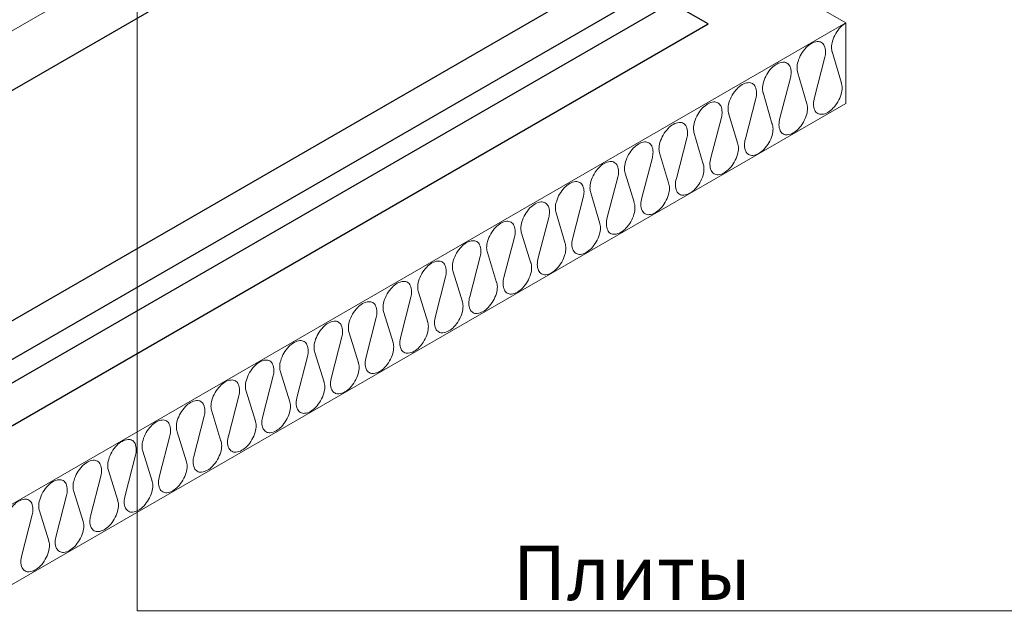
# Model space of a CAD drawing. Units: millimetres. Extents: x 4467 to 107896, y -40089 to -2229.
# Drawn here: x 9893 to 10346, y -32237 to -31965 of the extents above; entities that cross this region are included whole.
import ezdxf
from ezdxf import colors
from ezdxf.entities.mleader import LeaderData, LeaderLine
from ezdxf.math import Vec2, Vec3

# ---------------------------------------------------------------- set-up
doc = ezdxf.new("R2010")
doc.units = ezdxf.units.MM
doc.layers.get('0').update_dxf_attribs({"lineweight": 30})
doc.layers.add('2', color=4, linetype='Continuous')
doc.layers.add('7', color=7, linetype='Continuous')
doc.layers.add('TN-АННОТАЦИИ', color=7, linetype='Continuous', lineweight=20, true_color=0x000000)
doc.layers.add('TN-УТЕПЛИТЕЛЬ КВ', color=42, linetype='Continuous', lineweight=15)
doc.styles.add('TN-Текст', font='isocpeur.TTF')

# ---------------------------------------------------------------- blocks, each defined once
blk = doc.blocks.new('_DotSmall')
at = {"color": 0, "linetype": 'ByBlock', "const_width": 0.5}
blk.add_lwpolyline([(-0.0625, 0, 1), (0.0625, 0, 1)], format="xyb", close=True, dxfattribs=at)

msp = doc.modelspace()

# ---------------------------------------------------------------- linework, layer by layer
at = {"layer": '2', "color": 114, "linetype": 'Continuous', "lineweight": 13, "true_color": 0x139b48}
msp.add_line((9493.75, -32198.04), (10127.3, -31832.26), dxfattribs=at)
at = {"layer": '7', "color": 7, "linetype": 'Continuous'}
for p, q in [((9494.89, -32224.73), (10150.99, -31845.93)), ((9511.61, -32321.21), (10167.7, -31942.41)), ((9529.84, -32328.32), (10186.34, -31949.39)), ((10192.56, -31956.77), (9536.47, -32335.56)), ((10209.47, -31966.53), (10192.56, -31956.77)), ((9553.38, -32345.33), (10209.47, -31966.53))]:
    msp.add_line(p, q, dxfattribs=at)
at = {"layer": 'TN-УТЕПЛИТЕЛЬ КВ', "ltscale": 100}
for p, q in [((10272.89, -31966.03), (10160.55, -31901.17)), ((9551.76, -32382.38), (10272.89, -31966.03)), ((10272.89, -31966.03), (10272.89, -32003.1)), ((10266.54, -31979.14), (10270.81, -31993.83)), ((10258.43, -32000.43), (10263.27, -31981.86)), ((10250.66, -31988.61), (10254.93, -32003.3)), ((10242.55, -32009.89), (10247.39, -31991.33)), ((10226.67, -32019.35), (10231.51, -32000.79)), ((10234.78, -31998.07), (10239.05, -32012.76)), ((9551.76, -32419.44), (10272.89, -32003.1)), ((10210.79, -32028.21), (10215.62, -32009.65)), ((10218.9, -32007.53), (10223.07, -32021.26)), ((10194.91, -32037.67), (10199.74, -32019.11)), ((10203.02, -32016.39), (10207.29, -32031.08)), ((10179.03, -32046.63), (10183.86, -32028.07)), ((10187.14, -32025.85), (10191.3, -32039.68)), ((10163.15, -32055.65), (10167.98, -32037.09)), ((10171.37, -32035.18), (10175.53, -32048.55)), ((10147.27, -32064.91), (10152.1, -32046.34)), ((10155.49, -32044.2), (10159.65, -32058.32)), ((10131.38, -32074.26), (10136.22, -32055.69)), ((10139.61, -32053.46), (10143.77, -32067.66)), ((10115.61, -32083.18), (10120.45, -32064.62)), ((10123.73, -32062.81), (10127.99, -32076.59)), ((10099.84, -32092.11), (10104.68, -32073.54)), ((10107.96, -32071.73), (10112.22, -32085.52)), ((10084.07, -32101.03), (10088.73, -32082.91)), ((10092.18, -32080.66), (10096.45, -32094.44)), ((10068.12, -32110.4), (10072.78, -32092.27)), ((10076.24, -32090.02), (10080.51, -32103.8)), ((10052.18, -32119.76), (10056.84, -32101.64)), ((10060.29, -32099.39), (10064.56, -32113.17)), ((10036.23, -32129.12), (10041.05, -32110.59)), ((10044.34, -32108.75), (10048.61, -32122.53)), ((10020.45, -32138.08), (10025.27, -32119.55)), ((10028.56, -32117.71), (10032.83, -32131.49)), ((10004.66, -32147.03), (10009.48, -32128.5)), ((10012.77, -32126.66), (10017.04, -32140.44)), ((9988.81, -32156.21), (9993.63, -32137.68)), ((9996.99, -32135.62), (10001.25, -32149.4)), ((9972.89, -32165.66), (9977.71, -32147.13)), ((9981.14, -32144.79), (9985.41, -32158.57)), ((9957.11, -32174.61), (9961.93, -32156.08)), ((9965.22, -32154.24), (9969.49, -32168.02)), ((9941.32, -32183.57), (9946.14, -32165.04)), ((9949.43, -32163.2), (9953.7, -32176.98)), ((9933.65, -32172.15), (9937.92, -32185.93)), ((9925.37, -32193.16), (9930.19, -32174.63)), ((9917.69, -32181.75), (9921.96, -32195.53)), ((9909.58, -32202.12), (9914.4, -32183.59)), ((9901.91, -32190.7), (9906.18, -32204.48)), ((9893.79, -32211.07), (9898.62, -32192.54))]:
    msp.add_line(p, q, dxfattribs=at)
for points in [[(10272.89, -31966.03), (10272.89, -31966.03, 0.072341), (10270.49, -31967.93), (10270.49, -31967.93, 0.058752), (10268.25, -31970.94)], [(10263.27, -31981.86, 0.061289), (10263.58, -31979.29), (10263.58, -31979.29, 0.106617), (10262.98, -31976.49), (10262.98, -31976.49, 0.156851), (10261.66, -31975.04), (10261.66, -31975.04, 0.156851), (10259.73, -31974.62), (10259.73, -31974.62, 0.106617), (10257.01, -31975.5), (10257.01, -31975.5, 0.072341), (10254.61, -31977.39), (10254.61, -31977.39, 0.058752), (10252.36, -31980.4)], [(10268.25, -31970.94, 0.058752), (10266.76, -31974.39), (10266.76, -31974.39, 0.072341), (10266.32, -31977.42), (10266.32, -31977.42, 0.078881), (10266.65, -31979.52)], [(10247.39, -31991.33, 0.061289), (10247.7, -31988.75), (10247.7, -31988.75, 0.106617), (10247.1, -31985.96), (10247.1, -31985.96, 0.156851), (10245.78, -31984.5), (10245.78, -31984.5, 0.156851), (10243.85, -31984.08), (10243.85, -31984.08, 0.106617), (10241.13, -31984.96), (10241.13, -31984.96, 0.072341), (10238.73, -31986.85), (10238.73, -31986.85, 0.058752), (10236.48, -31989.86)], [(10252.36, -31980.4, 0.058752), (10250.88, -31983.85), (10250.88, -31983.85, 0.072341), (10250.44, -31986.88), (10250.44, -31986.88, 0.078881), (10250.77, -31988.98)], [(10236.48, -31989.86, 0.058752), (10235, -31993.32), (10235, -31993.32, 0.072341), (10234.56, -31996.34), (10234.56, -31996.34, 0.078881), (10234.89, -31998.44)], [(10231.51, -32000.79, 0.061289), (10231.82, -31998.22), (10231.82, -31998.22, 0.106617), (10231.22, -31995.42), (10231.22, -31995.42, 0.156851), (10229.9, -31993.96), (10229.9, -31993.96, 0.156851), (10227.97, -31993.55), (10227.97, -31993.55, 0.106617), (10225.25, -31994.42), (10225.25, -31994.42, 0.072341), (10222.85, -31996.31), (10222.85, -31996.31, 0.058752), (10220.6, -31999.33)], [(10258.43, -32000.43, 0.072089), (10257.99, -32003.44), (10257.99, -32003.44, 0.106617), (10258.6, -32006.24), (10258.6, -32006.24, 0.156851), (10259.92, -32007.7), (10259.92, -32007.7, 0.156851), (10261.84, -32008.11), (10261.84, -32008.11, 0.106617), (10264.57, -32007.24), (10264.57, -32007.24, 0.072341), (10266.97, -32005.34), (10266.97, -32005.34, 0.058752), (10269.21, -32002.33), (10269.21, -32002.33, 0.058752), (10270.7, -31998.88), (10270.7, -31998.88, 0.072341), (10271.14, -31995.85), (10271.14, -31995.85, 0.089646), (10270.71, -31993.48)], [(10220.6, -31999.33, 0.058752), (10219.12, -32002.78), (10219.12, -32002.78, 0.072341), (10218.68, -32005.8), (10218.68, -32005.8, 0.078881), (10219.01, -32007.9)], [(10215.62, -32009.65, 0.061289), (10215.94, -32007.07), (10215.94, -32007.07, 0.106617), (10215.34, -32004.28), (10215.34, -32004.28, 0.156851), (10214.02, -32002.82), (10214.02, -32002.82, 0.156851), (10212.09, -32002.4), (10212.09, -32002.4, 0.106617), (10209.37, -32003.28), (10209.37, -32003.28, 0.072341), (10206.97, -32005.17), (10206.97, -32005.17, 0.058752), (10204.72, -32008.19)], [(10242.55, -32009.89, 0.072089), (10242.11, -32012.9), (10242.11, -32012.9, 0.106617), (10242.72, -32015.7), (10242.72, -32015.7, 0.156851), (10244.04, -32017.16), (10244.04, -32017.16, 0.156851), (10245.96, -32017.57), (10245.96, -32017.57, 0.106617), (10248.68, -32016.7), (10248.68, -32016.7, 0.072341), (10251.08, -32014.81), (10251.08, -32014.81, 0.058752), (10253.33, -32011.79), (10253.33, -32011.79, 0.058752), (10254.82, -32008.34), (10254.82, -32008.34, 0.072341), (10255.26, -32005.32), (10255.26, -32005.32, 0.089646), (10254.83, -32002.94)], [(10204.72, -32008.19, 0.058752), (10203.24, -32011.64), (10203.24, -32011.64, 0.072341), (10202.8, -32014.66), (10202.8, -32014.66, 0.078881), (10203.13, -32016.76)], [(10199.74, -32019.11, 0.061289), (10200.06, -32016.54), (10200.06, -32016.54, 0.106617), (10199.46, -32013.74), (10199.46, -32013.74, 0.156851), (10198.14, -32012.28), (10198.14, -32012.28, 0.156851), (10196.21, -32011.87), (10196.21, -32011.87, 0.106617), (10193.49, -32012.74), (10193.49, -32012.74, 0.072341), (10191.09, -32014.64), (10191.09, -32014.64, 0.058752), (10188.84, -32017.65)], [(10226.67, -32019.35, 0.072089), (10226.23, -32022.37), (10226.23, -32022.37, 0.106617), (10226.83, -32025.16), (10226.83, -32025.16, 0.156851), (10228.16, -32026.62), (10228.16, -32026.62, 0.156851), (10230.08, -32027.04), (10230.08, -32027.04, 0.106617), (10232.8, -32026.16), (10232.8, -32026.16, 0.072341), (10235.2, -32024.27), (10235.2, -32024.27, 0.058752), (10237.45, -32021.26), (10237.45, -32021.26, 0.058752), (10238.94, -32017.8), (10238.94, -32017.8, 0.072341), (10239.38, -32014.78), (10239.38, -32014.78, 0.089646), (10238.95, -32012.41)], [(10188.84, -32017.65, 0.058752), (10187.36, -32021.1), (10187.36, -32021.1, 0.072341), (10186.92, -32024.13), (10186.92, -32024.13, 0.078881), (10187.25, -32026.23)], [(10183.86, -32028.07, 0.061289), (10184.18, -32025.49), (10184.18, -32025.49, 0.106617), (10183.58, -32022.7), (10183.58, -32022.7, 0.156851), (10182.25, -32021.24), (10182.25, -32021.24, 0.156851), (10180.33, -32020.82), (10180.33, -32020.82, 0.106617), (10177.61, -32021.7), (10177.61, -32021.7, 0.072341), (10175.21, -32023.59), (10175.21, -32023.59, 0.058752), (10172.96, -32026.6)], [(10210.79, -32028.21, 0.072089), (10210.35, -32031.23), (10210.35, -32031.23, 0.106617), (10210.95, -32034.02), (10210.95, -32034.02, 0.156851), (10212.28, -32035.48), (10212.28, -32035.48, 0.156851), (10214.2, -32035.9), (10214.2, -32035.9, 0.106617), (10216.92, -32035.02), (10216.92, -32035.02, 0.072341), (10219.32, -32033.13), (10219.32, -32033.13, 0.058752), (10221.57, -32030.11), (10221.57, -32030.11, 0.058752), (10223.05, -32026.66), (10223.05, -32026.66, 0.072341), (10223.5, -32023.64), (10223.5, -32023.64, 0.089646), (10223.07, -32021.26)], [(10172.96, -32026.6, 0.058752), (10171.48, -32030.05), (10171.48, -32030.05, 0.072341), (10171.04, -32033.08), (10171.04, -32033.08, 0.078881), (10171.37, -32035.18)], [(10167.98, -32037.09, 0.061289), (10168.3, -32034.51), (10168.3, -32034.51, 0.106617), (10167.7, -32031.72), (10167.7, -32031.72, 0.156851), (10166.37, -32030.26), (10166.37, -32030.26, 0.156851), (10164.45, -32029.84), (10164.45, -32029.84, 0.106617), (10161.73, -32030.72), (10161.73, -32030.72, 0.072341), (10159.33, -32032.61), (10159.33, -32032.61, 0.058752), (10157.08, -32035.62)], [(10194.91, -32037.67, 0.072089), (10194.47, -32040.69), (10194.47, -32040.69, 0.106617), (10195.07, -32043.48), (10195.07, -32043.48, 0.156851), (10196.4, -32044.94), (10196.4, -32044.94, 0.156851), (10198.32, -32045.36), (10198.32, -32045.36, 0.106617), (10201.04, -32044.48), (10201.04, -32044.48, 0.072341), (10203.44, -32042.59), (10203.44, -32042.59, 0.058752), (10205.69, -32039.58), (10205.69, -32039.58, 0.058752), (10207.17, -32036.13), (10207.17, -32036.13, 0.072341), (10207.61, -32033.1), (10207.61, -32033.1, 0.089646), (10207.19, -32030.73)], [(10157.08, -32035.62, 0.058752), (10155.6, -32039.07), (10155.6, -32039.07, 0.072341), (10155.16, -32042.1), (10155.16, -32042.1, 0.078881), (10155.49, -32044.2)], [(10152.1, -32046.34, 0.061289), (10152.42, -32043.77), (10152.42, -32043.77, 0.106617), (10151.82, -32040.98), (10151.82, -32040.98, 0.156851), (10150.49, -32039.52), (10150.49, -32039.52, 0.156851), (10148.57, -32039.1), (10148.57, -32039.1, 0.106617), (10145.85, -32039.98), (10145.85, -32039.98, 0.072341), (10143.45, -32041.87), (10143.45, -32041.87, 0.058752), (10141.2, -32044.88)], [(10179.03, -32046.63, 0.072089), (10178.59, -32049.64), (10178.59, -32049.64, 0.106617), (10179.19, -32052.44), (10179.19, -32052.44, 0.156851), (10180.51, -32053.9), (10180.51, -32053.9, 0.156851), (10182.44, -32054.31), (10182.44, -32054.31, 0.106617), (10185.16, -32053.44), (10185.16, -32053.44, 0.072341), (10187.56, -32051.54), (10187.56, -32051.54, 0.058752), (10189.81, -32048.53), (10189.81, -32048.53, 0.058752), (10191.29, -32045.08), (10191.29, -32045.08, 0.072341), (10191.73, -32042.05), (10191.73, -32042.05, 0.089646), (10191.3, -32039.68)], [(10141.2, -32044.88, 0.058752), (10139.71, -32048.33), (10139.71, -32048.33, 0.072341), (10139.27, -32051.36), (10139.27, -32051.36, 0.078881), (10139.61, -32053.46)], [(10136.22, -32055.69, 0.061289), (10136.54, -32053.12), (10136.54, -32053.12, 0.106617), (10135.93, -32050.32), (10135.93, -32050.32, 0.156851), (10134.61, -32048.86), (10134.61, -32048.86, 0.156851), (10132.69, -32048.45), (10132.69, -32048.45, 0.106617), (10129.97, -32049.33), (10129.97, -32049.33, 0.072341), (10127.57, -32051.22), (10127.57, -32051.22, 0.058752), (10125.32, -32054.23)], [(10163.15, -32055.65, 0.072089), (10162.71, -32058.66), (10162.71, -32058.66, 0.106617), (10163.31, -32061.46), (10163.31, -32061.46, 0.156851), (10164.63, -32062.92), (10164.63, -32062.92, 0.156851), (10166.56, -32063.33), (10166.56, -32063.33, 0.106617), (10169.28, -32062.46), (10169.28, -32062.46, 0.072341), (10171.68, -32060.56), (10171.68, -32060.56, 0.058752), (10173.93, -32057.55), (10173.93, -32057.55, 0.058752), (10175.41, -32054.1), (10175.41, -32054.1, 0.072341), (10175.85, -32051.07), (10175.85, -32051.07, 0.089646), (10175.42, -32048.7)], [(10125.32, -32054.23, 0.058752), (10123.83, -32057.68), (10123.83, -32057.68, 0.072341), (10123.39, -32060.71), (10123.39, -32060.71, 0.078881), (10123.73, -32062.81)], [(10120.45, -32064.62, 0.061289), (10120.77, -32062.04), (10120.77, -32062.04, 0.106617), (10120.16, -32059.25), (10120.16, -32059.25, 0.156851), (10118.84, -32057.79), (10118.84, -32057.79, 0.156851), (10116.92, -32057.38), (10116.92, -32057.38, 0.106617), (10114.19, -32058.25), (10114.19, -32058.25, 0.072341), (10111.79, -32060.14), (10111.79, -32060.14, 0.058752), (10109.55, -32063.16)], [(10147.27, -32064.91, 0.072089), (10146.83, -32067.92), (10146.83, -32067.92, 0.106617), (10147.43, -32070.72), (10147.43, -32070.72, 0.156851), (10148.75, -32072.18), (10148.75, -32072.18, 0.156851), (10150.68, -32072.59), (10150.68, -32072.59, 0.106617), (10153.4, -32071.72), (10153.4, -32071.72, 0.072341), (10155.8, -32069.82), (10155.8, -32069.82, 0.058752), (10158.05, -32066.81), (10158.05, -32066.81, 0.058752), (10159.53, -32063.36), (10159.53, -32063.36, 0.072341), (10159.97, -32060.33), (10159.97, -32060.33, 0.089646), (10159.54, -32057.96)], [(10109.55, -32063.16, 0.058752), (10108.06, -32066.61), (10108.06, -32066.61, 0.072341), (10107.62, -32069.63), (10107.62, -32069.63, 0.078881), (10107.96, -32071.73)], [(10104.68, -32073.54, 0.061289), (10105, -32070.97), (10105, -32070.97, 0.106617), (10104.39, -32068.17), (10104.39, -32068.17, 0.156851), (10103.07, -32066.72), (10103.07, -32066.72, 0.156851), (10101.15, -32066.3), (10101.15, -32066.3, 0.106617), (10098.42, -32067.18), (10098.42, -32067.18, 0.072341), (10096.02, -32069.07), (10096.02, -32069.07, 0.058752), (10093.78, -32072.08)], [(10131.38, -32074.26, 0.072089), (10130.95, -32077.27), (10130.95, -32077.27, 0.106617), (10131.55, -32080.07), (10131.55, -32080.07, 0.156851), (10132.87, -32081.53), (10132.87, -32081.53, 0.156851), (10134.8, -32081.94), (10134.8, -32081.94, 0.106617), (10137.52, -32081.07), (10137.52, -32081.07, 0.072341), (10139.92, -32079.17), (10139.92, -32079.17, 0.058752), (10142.17, -32076.16), (10142.17, -32076.16, 0.058752), (10143.65, -32072.71), (10143.65, -32072.71, 0.072341), (10144.09, -32069.68), (10144.09, -32069.68, 0.089646), (10143.66, -32067.31)], [(10093.78, -32072.08, 0.058752), (10092.29, -32075.53), (10092.29, -32075.53, 0.072341), (10091.85, -32078.56), (10091.85, -32078.56, 0.078881), (10092.18, -32080.66)], [(10088.73, -32082.91, 0.061289), (10089.05, -32080.33), (10089.05, -32080.33, 0.106617), (10088.45, -32077.54), (10088.45, -32077.54, 0.156851), (10087.12, -32076.08), (10087.12, -32076.08, 0.156851), (10085.2, -32075.66), (10085.2, -32075.66, 0.106617), (10082.48, -32076.54), (10082.48, -32076.54, 0.072341), (10080.08, -32078.43), (10080.08, -32078.43, 0.058752), (10077.83, -32081.45)], [(10115.61, -32083.18, 0.072089), (10115.18, -32086.2), (10115.18, -32086.2, 0.106617), (10115.78, -32088.99), (10115.78, -32088.99, 0.156851), (10117.1, -32090.45), (10117.1, -32090.45, 0.156851), (10119.03, -32090.87), (10119.03, -32090.87, 0.106617), (10121.75, -32089.99), (10121.75, -32089.99, 0.072341), (10124.15, -32088.1), (10124.15, -32088.1, 0.058752), (10126.4, -32085.09), (10126.4, -32085.09, 0.058752), (10127.88, -32081.63), (10127.88, -32081.63, 0.072341), (10128.32, -32078.61), (10128.32, -32078.61, 0.089646), (10127.89, -32076.23)], [(10077.83, -32081.45, 0.058752), (10076.34, -32084.9), (10076.34, -32084.9, 0.072341), (10075.9, -32087.92), (10075.9, -32087.92, 0.078881), (10076.24, -32090.02)], [(10072.78, -32092.27, 0.061289), (10073.1, -32089.7), (10073.1, -32089.7, 0.106617), (10072.5, -32086.9), (10072.5, -32086.9, 0.156851), (10071.18, -32085.44), (10071.18, -32085.44, 0.156851), (10069.25, -32085.03), (10069.25, -32085.03, 0.106617), (10066.53, -32085.9), (10066.53, -32085.9, 0.072341), (10064.13, -32087.8), (10064.13, -32087.8, 0.058752), (10061.88, -32090.81)], [(10099.84, -32092.11, 0.072089), (10099.41, -32095.12), (10099.41, -32095.12, 0.106617), (10100.01, -32097.92), (10100.01, -32097.92, 0.156851), (10101.33, -32099.38), (10101.33, -32099.38, 0.156851), (10103.25, -32099.79), (10103.25, -32099.79, 0.106617), (10105.98, -32098.92), (10105.98, -32098.92, 0.072341), (10108.38, -32097.02), (10108.38, -32097.02, 0.058752), (10110.62, -32094.01), (10110.62, -32094.01, 0.058752), (10112.11, -32090.56), (10112.11, -32090.56, 0.072341), (10112.55, -32087.53), (10112.55, -32087.53, 0.089646), (10112.12, -32085.16)], [(10061.88, -32090.81, 0.058752), (10060.4, -32094.26), (10060.4, -32094.26, 0.072341), (10059.96, -32097.29), (10059.96, -32097.29, 0.078881), (10060.29, -32099.39)], [(10056.84, -32101.64, 0.061289), (10057.15, -32099.06), (10057.15, -32099.06, 0.106617), (10056.55, -32096.27), (10056.55, -32096.27, 0.156851), (10055.23, -32094.81), (10055.23, -32094.81, 0.156851), (10053.31, -32094.39), (10053.31, -32094.39, 0.106617), (10050.58, -32095.27), (10050.58, -32095.27, 0.072341), (10048.18, -32097.16), (10048.18, -32097.16, 0.058752), (10045.94, -32100.17)], [(10084.07, -32101.03, 0.072089), (10083.63, -32104.05), (10083.63, -32104.05, 0.106617), (10084.24, -32106.84), (10084.24, -32106.84, 0.156851), (10085.56, -32108.3), (10085.56, -32108.3, 0.156851), (10087.48, -32108.72), (10087.48, -32108.72, 0.106617), (10090.21, -32107.84), (10090.21, -32107.84, 0.072341), (10092.61, -32105.95), (10092.61, -32105.95, 0.058752), (10094.85, -32102.94), (10094.85, -32102.94, 0.058752), (10096.34, -32099.48), (10096.34, -32099.48, 0.072341), (10096.78, -32096.46), (10096.78, -32096.46, 0.089646), (10096.35, -32094.09)], [(10045.94, -32100.17, 0.058752), (10044.45, -32103.63), (10044.45, -32103.63, 0.072341), (10044.01, -32106.65), (10044.01, -32106.65, 0.078881), (10044.34, -32108.75)], [(10041.05, -32110.59, 0.061289), (10041.37, -32108.02), (10041.37, -32108.02, 0.106617), (10040.77, -32105.22), (10040.77, -32105.22, 0.156851), (10039.44, -32103.76), (10039.44, -32103.76, 0.156851), (10037.52, -32103.35), (10037.52, -32103.35, 0.106617), (10034.8, -32104.22), (10034.8, -32104.22, 0.072341), (10032.4, -32106.12), (10032.4, -32106.12, 0.058752), (10030.15, -32109.13)], [(10068.12, -32110.4, 0.072089), (10067.69, -32113.41), (10067.69, -32113.41, 0.106617), (10068.29, -32116.21), (10068.29, -32116.21, 0.156851), (10069.61, -32117.67), (10069.61, -32117.67, 0.156851), (10071.54, -32118.08), (10071.54, -32118.08, 0.106617), (10074.26, -32117.21), (10074.26, -32117.21, 0.072341), (10076.66, -32115.31), (10076.66, -32115.31, 0.058752), (10078.91, -32112.3), (10078.91, -32112.3, 0.058752), (10080.39, -32108.85), (10080.39, -32108.85, 0.072341), (10080.83, -32105.82), (10080.83, -32105.82, 0.089646), (10080.4, -32103.45)], [(10030.15, -32109.13, 0.058752), (10028.67, -32112.58), (10028.67, -32112.58, 0.072341), (10028.23, -32115.61), (10028.23, -32115.61, 0.078881), (10028.56, -32117.71)], [(10025.27, -32119.55, 0.061289), (10025.58, -32116.97), (10025.58, -32116.97, 0.106617), (10024.98, -32114.18), (10024.98, -32114.18, 0.156851), (10023.66, -32112.72), (10023.66, -32112.72, 0.156851), (10021.73, -32112.3), (10021.73, -32112.3, 0.106617), (10019.01, -32113.18), (10019.01, -32113.18, 0.072341), (10016.61, -32115.07), (10016.61, -32115.07, 0.058752), (10014.36, -32118.08)], [(10052.18, -32119.76, 0.072089), (10051.74, -32122.78), (10051.74, -32122.78, 0.106617), (10052.34, -32125.57), (10052.34, -32125.57, 0.156851), (10053.67, -32127.03), (10053.67, -32127.03, 0.156851), (10055.59, -32127.45), (10055.59, -32127.45, 0.106617), (10058.31, -32126.57), (10058.31, -32126.57, 0.072341), (10060.71, -32124.68), (10060.71, -32124.68, 0.058752), (10062.96, -32121.66), (10062.96, -32121.66, 0.058752), (10064.44, -32118.21), (10064.44, -32118.21, 0.072341), (10064.88, -32115.19), (10064.88, -32115.19, 0.089646), (10064.46, -32112.81)], [(10014.36, -32118.08, 0.058752), (10012.88, -32121.54), (10012.88, -32121.54, 0.072341), (10012.44, -32124.56), (10012.44, -32124.56, 0.078881), (10012.77, -32126.66)], [(10009.48, -32128.5, 0.061289), (10009.8, -32125.93), (10009.8, -32125.93, 0.106617), (10009.19, -32123.13), (10009.19, -32123.13, 0.156851), (10007.87, -32121.67), (10007.87, -32121.67, 0.156851), (10005.95, -32121.26), (10005.95, -32121.26, 0.106617), (10003.23, -32122.13), (10003.23, -32122.13, 0.072341), (10000.83, -32124.03), (10000.83, -32124.03, 0.058752), (9998.58, -32127.04)], [(10036.23, -32129.12, 0.072089), (10035.79, -32132.14), (10035.79, -32132.14, 0.106617), (10036.4, -32134.94), (10036.4, -32134.94, 0.156851), (10037.72, -32136.39), (10037.72, -32136.39, 0.156851), (10039.64, -32136.81), (10039.64, -32136.81, 0.106617), (10042.37, -32135.93), (10042.37, -32135.93, 0.072341), (10044.77, -32134.04), (10044.77, -32134.04, 0.058752), (10047.01, -32131.03), (10047.01, -32131.03, 0.058752), (10048.5, -32127.58), (10048.5, -32127.58, 0.072341), (10048.94, -32124.55), (10048.94, -32124.55, 0.089646), (10048.51, -32122.18)], [(9998.58, -32127.04, 0.058752), (9997.09, -32130.49), (9997.09, -32130.49, 0.072341), (9996.65, -32133.52), (9996.65, -32133.52, 0.078881), (9996.99, -32135.62)], [(9993.63, -32137.68, 0.061289), (9993.95, -32135.1), (9993.95, -32135.1, 0.106617), (9993.35, -32132.31), (9993.35, -32132.31, 0.156851), (9992.02, -32130.85), (9992.02, -32130.85, 0.156851), (9990.1, -32130.43), (9990.1, -32130.43, 0.106617), (9987.38, -32131.31), (9987.38, -32131.31, 0.072341), (9984.98, -32133.2), (9984.98, -32133.2, 0.058752), (9982.73, -32136.21)], [(10020.45, -32138.08, 0.072089), (10020.01, -32141.09), (10020.01, -32141.09, 0.106617), (10020.61, -32143.89), (10020.61, -32143.89, 0.156851), (10021.93, -32145.35), (10021.93, -32145.35, 0.156851), (10023.86, -32145.76), (10023.86, -32145.76, 0.106617), (10026.58, -32144.89), (10026.58, -32144.89, 0.072341), (10028.98, -32143), (10028.98, -32143, 0.058752), (10031.23, -32139.98), (10031.23, -32139.98, 0.058752), (10032.71, -32136.53), (10032.71, -32136.53, 0.072341), (10033.15, -32133.51), (10033.15, -32133.51, 0.089646), (10032.72, -32131.13)], [(9982.73, -32136.21, 0.058752), (9981.25, -32139.67), (9981.25, -32139.67, 0.072341), (9980.81, -32142.69), (9980.81, -32142.69, 0.078881), (9981.14, -32144.79)], [(9977.71, -32147.13, 0.061289), (9978.03, -32144.55), (9978.03, -32144.55, 0.106617), (9977.43, -32141.76), (9977.43, -32141.76, 0.156851), (9976.1, -32140.3), (9976.1, -32140.3, 0.156851), (9974.18, -32139.88), (9974.18, -32139.88, 0.106617), (9971.46, -32140.76), (9971.46, -32140.76, 0.072341), (9969.06, -32142.65), (9969.06, -32142.65, 0.058752), (9966.81, -32145.66)], [(10004.66, -32147.03, 0.072089), (10004.22, -32150.05), (10004.22, -32150.05, 0.106617), (10004.83, -32152.84), (10004.83, -32152.84, 0.156851), (10006.15, -32154.3), (10006.15, -32154.3, 0.156851), (10008.07, -32154.72), (10008.07, -32154.72, 0.106617), (10010.79, -32153.84), (10010.79, -32153.84, 0.072341), (10013.19, -32151.95), (10013.19, -32151.95, 0.058752), (10015.44, -32148.94), (10015.44, -32148.94, 0.058752), (10016.93, -32145.49), (10016.93, -32145.49, 0.072341), (10017.37, -32142.46), (10017.37, -32142.46, 0.089646), (10016.94, -32140.09)], [(9966.81, -32145.66, 0.058752), (9965.33, -32149.12), (9965.33, -32149.12, 0.072341), (9964.89, -32152.14), (9964.89, -32152.14, 0.078881), (9965.22, -32154.24)], [(9961.93, -32156.08, 0.061289), (9962.24, -32153.51), (9962.24, -32153.51, 0.106617), (9961.64, -32150.71), (9961.64, -32150.71, 0.156851), (9960.32, -32149.25), (9960.32, -32149.25, 0.156851), (9958.39, -32148.84), (9958.39, -32148.84, 0.106617), (9955.67, -32149.71), (9955.67, -32149.71, 0.072341), (9953.27, -32151.61), (9953.27, -32151.61, 0.058752), (9951.03, -32154.62)], [(9988.87, -32155.99, 0.072089), (9988.44, -32159), (9988.44, -32159, 0.106617), (9989.04, -32161.8), (9989.04, -32161.8, 0.156851), (9990.36, -32163.26), (9990.36, -32163.26, 0.156851), (9992.29, -32163.67), (9992.29, -32163.67, 0.106617), (9995.01, -32162.8), (9995.01, -32162.8, 0.072341), (9997.41, -32160.91), (9997.41, -32160.91, 0.058752), (9999.66, -32157.89), (9999.66, -32157.89, 0.058752), (10001.14, -32154.44), (10001.14, -32154.44, 0.072341), (10001.58, -32151.42), (10001.58, -32151.42, 0.089646), (10001.15, -32149.04)], [(9951.03, -32154.62, 0.058752), (9949.54, -32158.07), (9949.54, -32158.07, 0.072341), (9949.1, -32161.1), (9949.1, -32161.1, 0.078881), (9949.43, -32163.2)], [(9946.14, -32165.04, 0.061289), (9946.46, -32162.46), (9946.46, -32162.46, 0.106617), (9945.86, -32159.67), (9945.86, -32159.67, 0.156851), (9944.53, -32158.21), (9944.53, -32158.21, 0.156851), (9942.61, -32157.79), (9942.61, -32157.79, 0.106617), (9939.89, -32158.67), (9939.89, -32158.67, 0.072341), (9937.49, -32160.56), (9937.49, -32160.56, 0.058752), (9935.24, -32163.57)], [(9972.89, -32165.66, 0.059994), (9972.59, -32168.18), (9972.59, -32168.18, 0.106617), (9973.19, -32170.98), (9973.19, -32170.98, 0.156851), (9974.51, -32172.44), (9974.51, -32172.44, 0.156851), (9976.44, -32172.85), (9976.44, -32172.85, 0.106617), (9979.16, -32171.98), (9979.16, -32171.98, 0.072341), (9981.56, -32170.08), (9981.56, -32170.08, 0.058752), (9983.81, -32167.07), (9983.81, -32167.07, 0.058752), (9985.29, -32163.62), (9985.29, -32163.62, 0.072341), (9985.73, -32160.59), (9985.73, -32160.59, 0.089646), (9985.3, -32158.22)], [(9935.24, -32163.57, 0.058752), (9933.75, -32167.02), (9933.75, -32167.02, 0.072341), (9933.31, -32170.05), (9933.31, -32170.05, 0.078881), (9933.65, -32172.15)], [(9930.19, -32174.63, 0.061289), (9930.5, -32172.06), (9930.5, -32172.06, 0.106617), (9929.9, -32169.26), (9929.9, -32169.26, 0.156851), (9928.58, -32167.8), (9928.58, -32167.8, 0.156851), (9926.65, -32167.39), (9926.65, -32167.39, 0.106617), (9923.93, -32168.26), (9923.93, -32168.26, 0.072341), (9921.53, -32170.16), (9921.53, -32170.16, 0.058752), (9919.29, -32173.17)], [(9957.11, -32174.61, 0.072089), (9956.67, -32177.63), (9956.67, -32177.63, 0.106617), (9957.27, -32180.42), (9957.27, -32180.42, 0.156851), (9958.59, -32181.88), (9958.59, -32181.88, 0.156851), (9960.52, -32182.3), (9960.52, -32182.3, 0.106617), (9963.24, -32181.42), (9963.24, -32181.42, 0.072341), (9965.64, -32179.53), (9965.64, -32179.53, 0.058752), (9967.89, -32176.52), (9967.89, -32176.52, 0.058752), (9969.37, -32173.07), (9969.37, -32173.07, 0.072341), (9969.81, -32170.04), (9969.81, -32170.04, 0.089646), (9969.38, -32167.67)], [(9919.29, -32173.17, 0.058752), (9917.8, -32176.62), (9917.8, -32176.62, 0.072341), (9917.36, -32179.65), (9917.36, -32179.65, 0.078881), (9917.69, -32181.75)], [(9914.4, -32183.59, 0.061289), (9914.72, -32181.01), (9914.72, -32181.01, 0.106617), (9914.12, -32178.22), (9914.12, -32178.22, 0.156851), (9912.79, -32176.76), (9912.79, -32176.76, 0.156851), (9910.87, -32176.34), (9910.87, -32176.34, 0.106617), (9908.15, -32177.22), (9908.15, -32177.22, 0.072341), (9905.75, -32179.11), (9905.75, -32179.11, 0.058752), (9903.5, -32182.12)], [(9941.32, -32183.57, 0.072089), (9940.88, -32186.58), (9940.88, -32186.58, 0.106617), (9941.49, -32189.38), (9941.49, -32189.38, 0.156851), (9942.81, -32190.84), (9942.81, -32190.84, 0.156851), (9944.73, -32191.25), (9944.73, -32191.25, 0.106617), (9947.45, -32190.38), (9947.45, -32190.38, 0.072341), (9949.85, -32188.49), (9949.85, -32188.49, 0.058752), (9952.1, -32185.47), (9952.1, -32185.47, 0.058752), (9953.59, -32182.02), (9953.59, -32182.02, 0.072341), (9954.03, -32179), (9954.03, -32179, 0.089646), (9953.6, -32176.62)], [(9903.5, -32182.12, 0.058752), (9902.02, -32185.57), (9902.02, -32185.57, 0.072341), (9901.58, -32188.6), (9901.58, -32188.6, 0.078881), (9901.91, -32190.7)], [(9898.62, -32192.54, 0.061289), (9898.93, -32189.97), (9898.93, -32189.97, 0.106617), (9898.33, -32187.17), (9898.33, -32187.17, 0.156851), (9897.01, -32185.71), (9897.01, -32185.71, 0.156851), (9895.08, -32185.3), (9895.08, -32185.3, 0.106617), (9892.36, -32186.17), (9892.36, -32186.17, 0.072341), (9889.96, -32188.07), (9889.96, -32188.07, 0.058752), (9887.71, -32191.08)], [(9925.37, -32193.16, 0.05645), (9925.1, -32195.54), (9925.1, -32195.54, 0.106617), (9925.7, -32198.33), (9925.7, -32198.33, 0.156851), (9927.02, -32199.79), (9927.02, -32199.79, 0.156851), (9928.95, -32200.21), (9928.95, -32200.21, 0.106617), (9931.67, -32199.33), (9931.67, -32199.33, 0.072341), (9934.07, -32197.44), (9934.07, -32197.44, 0.058752), (9936.32, -32194.43), (9936.32, -32194.43, 0.058752), (9937.8, -32190.98), (9937.8, -32190.98, 0.072341), (9938.24, -32187.95), (9938.24, -32187.95, 0.089646), (9937.81, -32185.58)], [(9909.58, -32202.12, 0.072089), (9909.14, -32205.13), (9909.14, -32205.13, 0.106617), (9909.75, -32207.93), (9909.75, -32207.93, 0.156851), (9911.07, -32209.39), (9911.07, -32209.39, 0.156851), (9912.99, -32209.8), (9912.99, -32209.8, 0.106617), (9915.72, -32208.93), (9915.72, -32208.93, 0.072341), (9918.12, -32207.03), (9918.12, -32207.03, 0.058752), (9920.36, -32204.02), (9920.36, -32204.02, 0.058752), (9921.85, -32200.57), (9921.85, -32200.57, 0.072341), (9922.29, -32197.55), (9922.29, -32197.55, 0.089646), (9921.86, -32195.17)], [(9893.79, -32211.07, 0.072089), (9893.36, -32214.09), (9893.36, -32214.09, 0.106617), (9893.96, -32216.88), (9893.96, -32216.88, 0.156851), (9895.28, -32218.34), (9895.28, -32218.34, 0.156851), (9897.21, -32218.76), (9897.21, -32218.76, 0.106617), (9899.93, -32217.88), (9899.93, -32217.88, 0.072341), (9902.33, -32215.99), (9902.33, -32215.99, 0.058752), (9904.58, -32212.98), (9904.58, -32212.98, 0.058752), (9906.06, -32209.53), (9906.06, -32209.53, 0.072341), (9906.5, -32206.5), (9906.5, -32206.5, 0.089646), (9906.07, -32204.13)]]:
    msp.add_lwpolyline(points, format="xyb", dxfattribs=at)

# ---------------------------------------------------------------- leaders
at = {"layer": 'TN-АННОТАЦИИ', "color": 7}
ml = msp.add_multileader_mtext('Standard', dxfattribs=at)
ml.set_content('\\pxi-3,l4,t4;{\\C256;Плиты теплоизоляционные \\PLOGICPIR PROF Ф/Ф}', color=7, style='TN-Текст')
ml.set_leader_properties(color=256, linetype='ByLayer', lineweight=-1)
ml.set_arrow_properties(name='DOTSMALL')
ml.build(insert=Vec2(0, 0))
ml.multileader.update_dxf_attribs({"text_left_attachment_type": 6, "text_right_attachment_type": 6, "dogleg_length": 100, "arrow_head_size": 50, "scale": 10})
ctx = ml.context
ctx.base_point, ctx.scale, ctx.char_height, ctx.arrow_head_size, ctx.landing_gap_size, ctx.plane_origin = Vec3(9955.05, -32236.7), 10, 25, 50, 0, Vec3(8132.26, -32353.19)
ctx.left_attachment, ctx.right_attachment, ctx.text_align_type = 6, 6, 1
notes = []
notes.append((ctx, [(1, (1, 1, 0), (9946.87, -32236.7), (1, 0), 8.18, [(1, [(9946.87, -31869.56)], 0, [])])]))
ctx.mtext.insert, ctx.mtext.alignment, ctx.mtext.line_spacing_style, ctx.mtext.flow_direction = Vec3(10161.93, -32206.7), 2, 2, 5
at = {"layer": 'TN-АННОТАЦИИ'}
ml = msp.add_multileader_mtext('Standard', dxfattribs=at)
ml.set_content('\\A1;Саморез сверлоконечный TERMOCLIP {\\A0;\\C0;Ø}4.8хLмм\\P с телескопическим крепежом TERMOCLIP 6', color=256, style='TN-Текст')
ml.set_leader_properties(color=256, linetype='ByLayer', lineweight=-1)
ml.set_arrow_properties(name='DOTSMALL')
ml.build(insert=Vec2(0, 0))
ml.multileader.update_dxf_attribs({"text_left_attachment_type": 6, "text_right_attachment_type": 6, "dogleg_length": 100, "arrow_head_size": 50, "scale": 10})
ctx = ml.context
ctx.base_point, ctx.scale, ctx.char_height, ctx.arrow_head_size, ctx.landing_gap_size, ctx.plane_origin = Vec3(9764.61, -32356.07), 10, 25, 50, 0, Vec3(7287.39, -33951.5)
ctx.left_attachment, ctx.right_attachment, ctx.text_align_type = 6, 6, 1
notes.append((ctx, [(1, (1, 1, 0), (9756.43, -32356.07), (1, 0), 8.18, [(1, [(9756.43, -31946.12)], 0, [])])]))
ctx.mtext.insert, ctx.mtext.alignment, ctx.mtext.line_spacing_style, ctx.mtext.flow_direction = Vec3(10123.98, -32323.57), 2, 2, 5
ml = msp.add_multileader_mtext('Standard', dxfattribs=at)
ml.set_content('\\A1;Саморез сверлоконечный TERMOCLIP {\\A0;\\C0;Ø}4.8хLмм\\P с телескопическим крепежом TERMOCLIP 1', color=256, style='TN-Текст')
ml.set_leader_properties(color=256, linetype='ByLayer', lineweight=-1)
ml.set_arrow_properties(name='DOTSMALL')
ml.build(insert=Vec2(0, 0))
ml.multileader.update_dxf_attribs({"text_left_attachment_type": 6, "text_right_attachment_type": 6, "dogleg_length": 100, "arrow_head_size": 50, "scale": 10})
ctx = ml.context
ctx.base_point, ctx.scale, ctx.char_height, ctx.arrow_head_size, ctx.landing_gap_size, ctx.plane_origin = Vec3(9635.01, -32451.64), 10, 25, 50, 0, Vec3(7157.79, -34020.12)
ctx.left_attachment, ctx.right_attachment, ctx.text_align_type = 6, 6, 1
notes.append((ctx, [(1, (1, 1, 0), (9626.83, -32451.64), (1, 0), 8.18, [(1, [(9626.83, -32014.74)], 0, [])])]))
ctx.mtext.insert, ctx.mtext.alignment, ctx.mtext.line_spacing_style, ctx.mtext.flow_direction = Vec3(9994.38, -32419.14), 2, 2, 5
for ctx, leaders in notes:
    for number, flags, end, landing, length, lines in leaders:
        leader = LeaderData()
        leader.index, (leader.has_last_leader_line, leader.has_dogleg_vector, leader.attachment_direction) = number, flags
        leader.last_leader_point, leader.dogleg_vector, leader.dogleg_length = Vec3(end), Vec3(landing), length
        for number, points, colour, breaks in lines:
            line = LeaderLine()
            line.index, line.vertices, line.color, line.breaks = number, Vec3.list(points), colors.encode_raw_color(colour), breaks
            leader.lines.append(line)
        ctx.leaders.append(leader)

doc.saveas('drawing.dxf')
